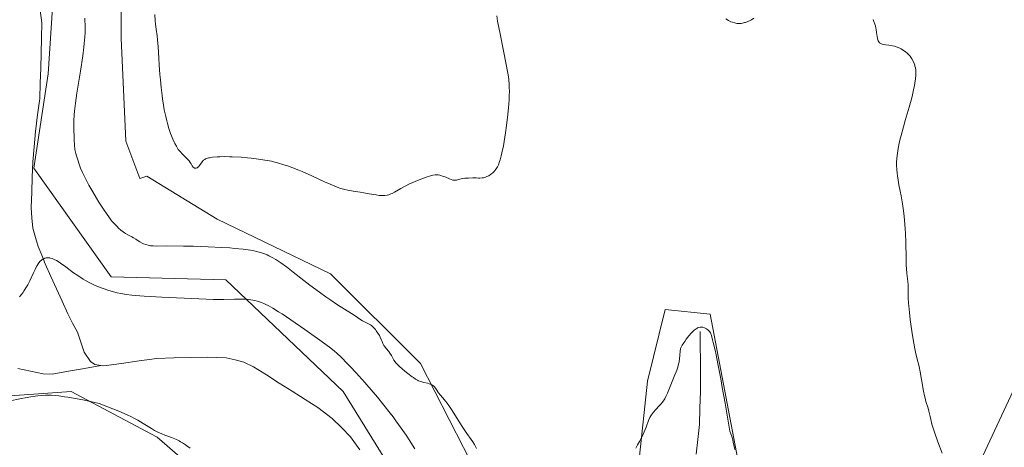
# Model space of a CAD drawing. Units: metres. Extents: x 625705 to 629192, y 4662470 to 4664845.
# Drawn here: x 626370 to 626643, y 4662996 to 4663115 of the extents above; entities that cross this region are included whole.
import ezdxf

# ---------------------------------------------------------------- set-up
doc = ezdxf.new("R2010")
doc.units = ezdxf.units.M
doc.header["$MEASUREMENT"] = 0
for name, color, linetype, lineweight in [('Corriente natural lineal', 142, 'Continuous', 13), ('Cultivos herbáceos CxS', 92, 'Continuous', 0), ('Curva de nivel normal', 36, 'Continuous', 0), ('Layer 0', 7, 'Continuous', 0), ('Suelo desnudo CxS', 43, 'Continuous', 0)]:
    doc.layers.add(name, color=color, linetype=linetype, lineweight=lineweight)

# ---------------------------------------------------------------- blocks, each defined once
blk = doc.blocks.new('*U152')
at = {"layer": 'Suelo desnudo CxS', "color": 43, "linetype": 'Continuous', "lineweight": 0}
for points in [[(626518.8546, 4662758.7014, 370.6864), (626505.3608, 4662780.1326, 371.027), (626498.217, 4662830.139, 372.8106), (626495.8358, 4662849.9828, 373.3694), (626487.8983, 4662856.3328, 374.4492), (626487.8983, 4662872.2078, 375.5914), (626499.0108, 4662896.8141, 375.793), (626513.9813, 4662913.7843, 376.2361), (626507.9137, 4662921.0655, 376.4043), (626500.0255, 4662934.4143, 376.7762), (626491.8271, 4662950.3921, 376.672), (626472.0232, 4662991.2706, 377.0102), (626459.3232, 4663011.9081, 377.9464), (626426.7794, 4663042.8644, 380.5619), (626395.0293, 4663043.6582, 380.2862), (626373.598, 4663073.8207, 381.3852), (626377.5668, 4663100.0145, 383.1869), (626379.1543, 4663125.4146, 383.8817)], [(626397.7883, 4663134.6423, 390.1271), (626397.7879, 4663109.8569, 388.9371), (626399.0263, 4663081.3521, 388.6646), (626402.9121, 4663070.9857, 388.1784), (626404.8955, 4663071.6475, 388.3582), (626424.3937, 4663059.7313, 386.6019), (626455.8077, 4663044.5661, 385.9204), (626480.7221, 4663019.6515, 385.666), (626504.5533, 4662973.0719, 384.1081)], [(626539.8935, 4662980.0801, 382.6815), (626543.6095, 4663014.7809, 385.0545), (626548.5643, 4663034.6107, 385.8582), (626560.9523, 4663033.3715, 385.5224), (626569.8027, 4662987.2035, 385.5994)]]:
    blk.add_polyline3d(points, dxfattribs=at)
blk = doc.blocks.new('*U159')
at = {"layer": 'Cultivos herbáceos CxS', "color": 92, "linetype": 'Continuous', "lineweight": 0}
for points in [[(626569.8027, 4662987.2035, 385.5994), (626560.9523, 4663033.3715, 385.5224), (626548.5643, 4663034.6107, 385.8582), (626543.6095, 4663014.7809, 385.0545), (626539.8935, 4662980.0801, 382.6815)], [(626504.5533, 4662973.0719, 384.1081), (626480.7221, 4663019.6515, 385.666), (626455.8077, 4663044.5661, 385.9204), (626424.3937, 4663059.7313, 386.6019), (626404.8955, 4663071.6475, 388.3582), (626402.9121, 4663070.9857, 388.1784), (626399.0263, 4663081.3521, 388.6646), (626397.7879, 4663109.8569, 388.9371), (626397.7883, 4663134.6423, 390.1271)], [(626379.1543, 4663125.4146, 383.8817), (626377.5668, 4663100.0145, 383.1869), (626373.598, 4663073.8207, 381.3852), (626395.0293, 4663043.6582, 380.2862), (626426.7794, 4663042.8644, 380.5619), (626459.3232, 4663011.9081, 377.9464), (626472.0232, 4662991.2706, 377.0102), (626491.8271, 4662950.3921, 376.672), (626500.0255, 4662934.4143, 376.7762), (626507.9137, 4662921.0655, 376.4043), (626513.9813, 4662913.7843, 376.2361), (626499.0108, 4662896.8141, 375.793), (626487.8983, 4662872.2078, 375.5914), (626487.8983, 4662856.3328, 374.4492), (626495.8358, 4662849.9828, 373.3694), (626498.217, 4662830.139, 372.8106), (626505.3608, 4662780.1326, 371.027), (626518.8546, 4662758.7014, 370.6864)], [(626499.8045, 4662747.5888, 374.2916), (626470.4357, 4662773.7826, 376.1255), (626459.3232, 4662792.0389, 376.6272), (626460.117, 4662806.3265, 376.5925), (626466.467, 4662819.8202, 376.2501), (626458.5295, 4662819.8202, 377.7204), (626458.5295, 4662826.1702, 377.7636), (626462.4982, 4662844.4265, 377.719), (626474.4045, 4662876.1766, 376.989), (626472.817, 4662902.3704, 377.2409), (626464.0857, 4662941.2642, 377.7121), (626452.9732, 4662962.6955, 378.2942), (626425.1919, 4662984.1268, 380.1677), (626407.7294, 4662999.2081, 380.5047), (626383.9168, 4663011.9081, 380.0831), (626361.6918, 4663010.3206, 380.4467)]]:
    blk.add_polyline3d(points, dxfattribs=at)
blk = doc.blocks.new('*U164')
at = {"layer": 'Suelo desnudo CxS', "color": 43, "linetype": 'Continuous', "lineweight": 0}
for points in [[(626569.8027, 4662987.2035, 385.5994), (626560.9523, 4663033.3715, 385.5224), (626548.5643, 4663034.6107, 385.8582), (626543.6095, 4663014.7809, 385.0545), (626539.8935, 4662980.0801, 382.6815)], [(626504.5533, 4662973.0719, 384.1081), (626480.7221, 4663019.6515, 385.666), (626455.8077, 4663044.5661, 385.9204), (626424.3937, 4663059.7313, 386.6019), (626404.8955, 4663071.6475, 388.3582), (626402.9121, 4663070.9857, 388.1784), (626399.0263, 4663081.3521, 388.6646), (626397.7879, 4663109.8569, 388.9371), (626397.7883, 4663134.6423, 390.1271)], [(626379.1543, 4663125.4146, 383.8817), (626377.5668, 4663100.0145, 383.1869), (626373.598, 4663073.8207, 381.3852), (626395.0293, 4663043.6582, 380.2862), (626426.7794, 4663042.8644, 380.5619), (626459.3232, 4663011.9081, 377.9464), (626472.0232, 4662991.2706, 377.0102), (626491.8271, 4662950.3921, 376.672), (626500.0255, 4662934.4143, 376.7762), (626507.9137, 4662921.0655, 376.4043), (626513.9813, 4662913.7843, 376.2361), (626499.0108, 4662896.8141, 375.793), (626487.8983, 4662872.2078, 375.5914), (626487.8983, 4662856.3328, 374.4492), (626495.8358, 4662849.9828, 373.3694), (626498.217, 4662830.139, 372.8106), (626505.3608, 4662780.1326, 371.027), (626518.8546, 4662758.7014, 370.6864)]]:
    blk.add_polyline3d(points, dxfattribs=at)
blk = doc.blocks.new('*U178')
at = {"layer": 'Cultivos herbáceos CxS', "color": 92, "linetype": 'Continuous', "lineweight": 0}
for points in [[(626569.8027, 4662987.2035, 385.5994), (626560.9523, 4663033.3715, 385.5224), (626548.5643, 4663034.6107, 385.8582), (626543.6095, 4663014.7809, 385.0545), (626539.8935, 4662980.0801, 382.6815)], [(626504.5533, 4662973.0719, 384.1081), (626480.7221, 4663019.6515, 385.666), (626455.8077, 4663044.5661, 385.9204), (626424.3937, 4663059.7313, 386.6019), (626404.8955, 4663071.6475, 388.3582), (626402.9121, 4663070.9857, 388.1784), (626399.0263, 4663081.3521, 388.6646), (626397.7879, 4663109.8569, 388.9371), (626397.7883, 4663134.6423, 390.1271)], [(626379.1543, 4663125.4146, 383.8817), (626377.5668, 4663100.0145, 383.1869), (626373.598, 4663073.8207, 381.3852), (626395.0293, 4663043.6582, 380.2862), (626426.7794, 4663042.8644, 380.5619), (626459.3232, 4663011.9081, 377.9464), (626472.0232, 4662991.2706, 377.0102), (626491.8271, 4662950.3921, 376.672), (626500.0255, 4662934.4143, 376.7762), (626507.9137, 4662921.0655, 376.4043), (626513.9813, 4662913.7843, 376.2361), (626499.0108, 4662896.8141, 375.793), (626487.8983, 4662872.2078, 375.5914), (626487.8983, 4662856.3328, 374.4492), (626495.8358, 4662849.9828, 373.3694), (626498.217, 4662830.139, 372.8106), (626505.3608, 4662780.1326, 371.027), (626518.8546, 4662758.7014, 370.6864)]]:
    blk.add_polyline3d(points, dxfattribs=at)
blk = doc.blocks.new('*U200')
at = {"layer": 'Curva de nivel normal', "color": 36, "linetype": 'Continuous', "lineweight": 0}
for points in [[(626387.7, 4663115.45, 385), (626387.73, 4663114.78, 385), (626387.78, 4663113.44, 385), (626387.77, 4663112.07, 385), (626387.75, 4663111.36, 385), (626387.68, 4663110.25, 385), (626387.52, 4663108.38, 385), (626387.4, 4663107.34, 385), (626387.09, 4663104.99, 385), (626386.45, 4663100.74, 385), (626385.51, 4663094.63, 385), (626385.11, 4663091.83, 385), (626384.85, 4663089.63, 385), (626384.76, 4663088.58, 385), (626384.67, 4663086.97, 385), (626384.64, 4663085.24, 385), (626384.66, 4663084.29, 385), (626384.71, 4663082.74, 385), (626384.77, 4663081.59, 385), (626384.95, 4663078.97, 385), (626385.2, 4663077.91, 385), (626385.38, 4663077.21, 385), (626385.8, 4663075.85, 385), (626386.03, 4663075.18, 385), (626386.53, 4663073.87, 385), (626387.08, 4663072.58, 385), (626387.48, 4663071.73, 385), (626388.33, 4663070.05, 385), (626388.83, 4663069.1, 385), (626389.88, 4663067.25, 385), (626390.93, 4663065.49, 385), (626391.61, 4663064.4, 385), (626392.85, 4663062.47, 385), (626393.87, 4663060.96, 385), (626394.31, 4663060.34, 385), (626394.92, 4663059.53, 385), (626395.21, 4663059.17, 385), (626395.8, 4663058.49, 385), (626396.61, 4663057.63, 385), (626397.03, 4663057.22, 385), (626397.68, 4663056.66, 385), (626398.33, 4663056.15, 385), (626398.65, 4663055.92, 385), (626398.98, 4663055.72, 385), (626399.6, 4663055.35, 385), (626400.75, 4663054.78, 385), (626401.22, 4663054.54, 385), (626401.81, 4663054.18, 385), (626402.51, 4663053.7, 385), (626402.92, 4663053.44, 385), (626403.58, 4663053.07, 385), (626403.96, 4663052.89, 385), (626404.57, 4663052.64, 385), (626405.22, 4663052.44, 385), (626405.55, 4663052.37, 385), (626405.89, 4663052.31, 385), (626406.62, 4663052.25, 385), (626407.54, 4663052.23, 385), (626410.41, 4663052.25, 385), (626415.05, 4663052.22, 385), (626417.77, 4663052.18, 385), (626421.89, 4663052.05, 385), (626425.66, 4663051.86, 385), (626427.9, 4663051.7, 385), (626429.25, 4663051.59, 385), (626431.58, 4663051.34, 385), (626432.31, 4663051.25, 385), (626433.59, 4663051.07, 385), (626434.66, 4663050.87, 385), (626435.27, 4663050.73, 385), (626436.36, 4663050.43, 385), (626437.48, 4663050.04, 385), (626438.19, 4663049.75, 385), (626438.66, 4663049.54, 385), (626439.62, 4663049.06, 385), (626440.61, 4663048.49, 385), (626441.15, 4663048.16, 385), (626442.02, 4663047.58, 385), (626443.56, 4663046.46, 385), (626445.44, 4663045, 385), (626448.41, 4663042.65, 385), (626450.06, 4663041.37, 385), (626452.68, 4663039.42, 385), (626454.44, 4663038.17, 385), (626455.57, 4663037.38, 385), (626457.67, 4663035.97, 385), (626459.63, 4663034.71, 385), (626461.62, 4663033.5, 385), (626462.37, 4663033.04, 385), (626463.26, 4663032.45, 385), (626464.2, 4663031.8, 385), (626464.68, 4663031.52, 385), (626466.32, 4663030.68, 385), (626466.87, 4663030.35, 385), (626467.12, 4663030.17, 385), (626467.37, 4663029.97, 385), (626467.81, 4663029.54, 385), (626468.21, 4663029.07, 385), (626468.45, 4663028.75, 385), (626468.89, 4663028.1, 385), (626469.31, 4663027.4, 385), (626469.55, 4663026.96, 385), (626469.94, 4663026.13, 385), (626470.09, 4663025.74, 385), (626470.29, 4663025.24, 385), (626470.4, 4663024.99, 385), (626470.6, 4663024.62, 385), (626470.72, 4663024.43, 385), (626471.18, 4663023.84, 385), (626471.9, 4663023, 385), (626472.24, 4663022.55, 385), (626472.68, 4663021.86, 385), (626473.16, 4663020.97, 385), (626473.37, 4663020.57, 385), (626473.66, 4663020.11, 385), (626473.84, 4663019.89, 385), (626474.17, 4663019.53, 385), (626474.91, 4663018.84, 385), (626476.39, 4663017.57, 385), (626477.23, 4663016.89, 385), (626478.41, 4663015.98, 385), (626478.75, 4663015.74, 385), (626479.34, 4663015.34, 385), (626479.86, 4663015.05, 385), (626480.18, 4663014.9, 385), (626480.83, 4663014.66, 385), (626481.63, 4663014.44, 385), (626482.7, 4663014.18, 385), (626483.16, 4663014.06, 385), (626483.67, 4663013.89, 385), (626483.88, 4663013.79, 385), (626484.17, 4663013.6, 385), (626484.3, 4663013.48, 385), (626484.58, 4663013.18, 385), (626485.02, 4663012.56, 385), (626485.72, 4663011.52, 385), (626486.14, 4663010.96, 385), (626486.87, 4663010.11, 385), (626487.64, 4663009.22, 385), (626488.07, 4663008.69, 385), (626488.77, 4663007.74, 385), (626489.15, 4663007.18, 385), (626489.96, 4663005.93, 385), (626491.63, 4663003.23, 385), (626492.44, 4663001.94, 385), (626493.54, 4663000.3, 385), (626494.73, 4662998.63, 385), (626495.18, 4662997.99, 385), (626495.65, 4662997.23, 385), (626496.07, 4662996.45, 385), (626496.28, 4662996.11, 385)], [(626540.35, 4662996.23, 385), (626540.89, 4662997.11, 385), (626541.16, 4662997.58, 385), (626541.43, 4662998.06, 385), (626541.94, 4662999.04, 385), (626542.41, 4663000.04, 385), (626542.71, 4663000.71, 385), (626543.24, 4663002.01, 385), (626543.92, 4663003.82, 385), (626544.29, 4663004.66, 385), (626544.57, 4663005.2, 385), (626544.73, 4663005.46, 385), (626544.99, 4663005.84, 385), (626545.28, 4663006.21, 385), (626545.95, 4663006.94, 385), (626546.9, 4663007.9, 385), (626547.36, 4663008.41, 385), (626547.8, 4663008.93, 385), (626548, 4663009.2, 385), (626548.28, 4663009.62, 385), (626548.45, 4663009.91, 385), (626548.75, 4663010.51, 385), (626549.16, 4663011.44, 385), (626549.88, 4663013.33, 385), (626550.46, 4663014.71, 385), (626551.24, 4663016.5, 385), (626551.59, 4663017.38, 385), (626551.75, 4663017.82, 385), (626552.02, 4663018.69, 385), (626552.24, 4663019.53, 385), (626552.36, 4663020.06, 385), (626552.52, 4663021.03, 385), (626552.62, 4663021.92, 385), (626552.69, 4663023.22, 385), (626552.76, 4663023.65, 385), (626552.81, 4663023.86, 385), (626552.94, 4663024.19, 385), (626553.25, 4663024.77, 385), (626553.68, 4663025.44, 385), (626553.94, 4663025.81, 385), (626554.37, 4663026.4, 385), (626555.08, 4663027.31, 385), (626555.76, 4663028.07, 385), (626556.1, 4663028.42, 385), (626556.59, 4663028.88, 385), (626557.07, 4663029.25, 385), (626557.29, 4663029.4, 385), (626557.5, 4663029.52, 385), (626557.89, 4663029.68, 385), (626558.25, 4663029.75, 385), (626558.48, 4663029.76, 385), (626558.93, 4663029.7, 385), (626559.4, 4663029.58, 385), (626559.64, 4663029.48, 385), (626560.02, 4663029.26, 385), (626560.42, 4663028.95, 385), (626560.63, 4663028.76, 385), (626560.81, 4663028.56, 385), (626560.9, 4663028.42, 385), (626561.05, 4663028.14, 385), (626561.32, 4663027.43, 385), (626561.66, 4663026.27, 385), (626561.87, 4663025.48, 385), (626562.35, 4663023.37, 385), (626562.63, 4663022.03, 385), (626563.12, 4663019.59, 385), (626563.91, 4663015.46, 385), (626564.36, 4663012.98, 385), (626565.13, 4663008.69, 385), (626566.48, 4663000.86, 385), (626566.96, 4662999.43, 385), (626567.23, 4662998.5, 385), (626567.38, 4662997.89, 385), (626567.65, 4662996.7, 385), (626567.81, 4662995.84, 385)]]:
    blk.add_polyline3d(points, dxfattribs=at)

msp = doc.modelspace()

# ---------------------------------------------------------------- linework, layer by layer
at = {"layer": 'Corriente natural lineal', "color": 142, "linetype": 'Continuous', "lineweight": 13}
for points in [[(626375.11, 4663118.99, 382.91), (626375.78, 4663114.08, 382.69), (626375.67, 4663109.9, 382.53), (626375.56, 4663105.72, 382.36), (626375.45, 4663101.54, 382.15), (626375.34, 4663097.36, 381.94), (626375.23, 4663093.18, 381.8), (626374.61, 4663088.57, 381.72), (626373.98, 4663083.96, 381.64), (626373.62, 4663079.76, 381.47), (626373.26, 4663075.55, 381.22), (626373.11, 4663071.34, 380.97), (626372.97, 4663067.13, 380.77), (626372.82, 4663062.92, 380.64), (626373.04, 4663060.04, 380.5), (626373.25, 4663057.15, 380.38), (626373.99, 4663054.61, 380.28), (626374.73, 4663052.07, 380.17), (626375.73, 4663049.67, 380.03), (626376.73, 4663047.26, 379.91), (626378.29, 4663043.81, 379.78), (626379.85, 4663040.37, 379.58), (626381.4, 4663036.92, 379.36), (626382.96, 4663033.47, 379.26), (626384.31, 4663030.89, 379.15), (626385.65, 4663028.31, 379.03), (626386.58, 4663025.57, 378.93), (626387.51, 4663022.83, 378.81), (626389.24, 4663020.21, 378.68), (626390.44, 4663019.42, 378.61), (626392.14, 4663019.15, 378.54)], [(626558.18, 4663028.53, 384.75), (626558.24, 4663024.52, 384.16), (626558.3, 4663020.51, 383.62), (626558.36, 4663016.5, 383.18), (626558.27, 4663011.9, 382.73), (626558.17, 4663007.31, 382.32), (626558.08, 4663002.71, 382.04), (626557.61, 4662998.61, 381.75), (626557.14, 4662994.51, 381.29)], [(626369.09, 4663018.25, 379.11), (626372.63, 4663017.54, 379.03), (626376.17, 4663016.83, 379), (626378.63, 4663016.67, 378.97), (626383.13, 4663017.5, 378.87), (626387.64, 4663018.32, 378.71), (626392.14, 4663019.15, 378.54)], [(626392.14, 4663019.15, 378.54), (626392.93, 4663019.02, 378.51), (626397.84, 4663019.71, 378.39), (626402.75, 4663020.4, 378.33), (626407.66, 4663021.09, 378.23), (626412.32, 4663021.2, 378.17), (626416.99, 4663021.3, 378.1), (626421.65, 4663021.41, 378.02), (626424.26, 4663021.31, 377.98), (626426.87, 4663021.21, 377.94), (626429.32, 4663020.64, 377.91), (626431.77, 4663020.07, 377.86), (626434.43, 4663018.73, 377.75), (626438, 4663016.48, 377.69), (626441.57, 4663014.23, 377.56), (626445.14, 4663011.97, 377.5), (626448.71, 4663009.72, 377.43), (626452.28, 4663007.47, 377.3), (626456.26, 4663004.46, 377.18), (626458.78, 4663001.92, 377.14), (626461.3, 4662999.37, 377.05), (626463.9, 4662995.77, 377.01)]]:
    msp.add_polyline3d(points, dxfattribs=at)
at = {"layer": 'Cultivos herbáceos CxS', "color": 92, "linetype": 'Continuous', "lineweight": 0}
msp.add_polyline3d([(626499.8, 4662747.59, 374.29), (626470.44, 4662773.78, 376.13), (626459.32, 4662792.04, 376.63), (626460.12, 4662806.33, 376.59), (626466.47, 4662819.82, 376.25), (626458.53, 4662819.82, 377.72), (626458.53, 4662826.17, 377.76), (626462.5, 4662844.43, 377.72), (626474.4, 4662876.18, 376.99), (626472.82, 4662902.37, 377.24), (626464.09, 4662941.26, 377.71), (626452.97, 4662962.7, 378.29), (626425.19, 4662984.13, 380.17), (626407.73, 4662999.21, 380.5), (626383.92, 4663011.91, 380.08), (626361.69, 4663010.32, 380.45)], dxfattribs=at)
at = {"layer": 'Curva de nivel normal', "color": 36, "linetype": 'Continuous', "lineweight": 0}
for points in [[(626407.07, 4663116.45, 390), (626407.22, 4663114.63, 390), (626407.32, 4663113.72, 390), (626407.49, 4663112.4, 390), (626407.75, 4663110.52, 390), (626407.86, 4663109.43, 390), (626408, 4663107.49, 390), (626408.18, 4663104.33, 390), (626408.29, 4663102.48, 390), (626408.49, 4663099.76, 390), (626408.62, 4663098.33, 390), (626408.83, 4663096.16, 390), (626409.09, 4663094, 390), (626409.23, 4663092.95, 390), (626409.39, 4663091.93, 390), (626409.72, 4663089.98, 390), (626410.1, 4663088.14, 390), (626410.38, 4663086.98, 390), (626410.58, 4663086.23, 390), (626410.99, 4663084.8, 390), (626411.44, 4663083.46, 390), (626411.68, 4663082.82, 390), (626412.05, 4663081.91, 390), (626412.44, 4663081.05, 390), (626412.64, 4663080.65, 390), (626413.06, 4663079.89, 390), (626413.27, 4663079.54, 390), (626413.6, 4663079.04, 390), (626413.94, 4663078.59, 390), (626414.17, 4663078.31, 390), (626414.63, 4663077.79, 390), (626415.29, 4663077.12, 390), (626416.08, 4663076.38, 390), (626416.4, 4663076.07, 390), (626416.6, 4663075.84, 390), (626416.91, 4663075.44, 390), (626417.14, 4663075.07, 390), (626417.37, 4663074.65, 390), (626417.48, 4663074.46, 390), (626417.73, 4663074.14, 390), (626417.87, 4663074.01, 390), (626418.09, 4663073.86, 390), (626418.33, 4663073.79, 390), (626418.44, 4663073.78, 390), (626418.57, 4663073.8, 390), (626418.81, 4663073.91, 390), (626419.05, 4663074.09, 390), (626419.21, 4663074.24, 390), (626419.51, 4663074.61, 390), (626420.18, 4663075.6, 390), (626420.45, 4663075.91, 390), (626420.6, 4663076.05, 390), (626420.91, 4663076.27, 390), (626421.09, 4663076.37, 390), (626421.39, 4663076.5, 390), (626421.95, 4663076.66, 390), (626422.27, 4663076.73, 390), (626423.04, 4663076.85, 390), (626424.34, 4663076.97, 390), (626425.1, 4663077.01, 390), (626426.37, 4663077.03, 390), (626427.8, 4663077.01, 390), (626428.56, 4663076.99, 390), (626431.04, 4663076.83, 390), (626432.73, 4663076.68, 390), (626433.82, 4663076.57, 390), (626435.84, 4663076.33, 390), (626437.54, 4663076.09, 390), (626438.3, 4663075.96, 390), (626439.39, 4663075.74, 390), (626439.94, 4663075.61, 390), (626441.1, 4663075.3, 390), (626442.85, 4663074.78, 390), (626443.82, 4663074.45, 390), (626445.36, 4663073.9, 390), (626447.02, 4663073.25, 390), (626447.88, 4663072.9, 390), (626450.59, 4663071.7, 390), (626454.1, 4663070.08, 390), (626455.65, 4663069.38, 390), (626456.99, 4663068.82, 390), (626457.58, 4663068.58, 390), (626458.67, 4663068.2, 390), (626459.34, 4663067.99, 390), (626459.77, 4663067.88, 390), (626460.61, 4663067.68, 390), (626462.06, 4663067.42, 390), (626464.04, 4663067.13, 390), (626465.04, 4663066.98, 390), (626466.53, 4663066.72, 390), (626468.41, 4663066.4, 390), (626469.28, 4663066.29, 390), (626469.99, 4663066.24, 390), (626470.32, 4663066.24, 390), (626470.8, 4663066.26, 390), (626471.49, 4663066.36, 390), (626471.94, 4663066.47, 390), (626472.16, 4663066.54, 390), (626472.49, 4663066.67, 390), (626472.82, 4663066.82, 390), (626473.52, 4663067.19, 390), (626475.27, 4663068.2, 390), (626476.44, 4663068.84, 390), (626477.7, 4663069.46, 390), (626478.39, 4663069.77, 390), (626479.45, 4663070.25, 390), (626481.06, 4663070.91, 390), (626482.55, 4663071.44, 390), (626483.22, 4663071.64, 390), (626483.81, 4663071.79, 390), (626484.17, 4663071.87, 390), (626484.81, 4663071.95, 390), (626485.09, 4663071.96, 390), (626485.6, 4663071.95, 390), (626486.05, 4663071.88, 390), (626486.32, 4663071.81, 390), (626486.85, 4663071.64, 390), (626487.71, 4663071.3, 390), (626488.76, 4663070.86, 390), (626489.2, 4663070.68, 390), (626489.69, 4663070.52, 390), (626489.9, 4663070.48, 390), (626490.2, 4663070.46, 390), (626490.35, 4663070.47, 390), (626490.67, 4663070.51, 390), (626491.22, 4663070.65, 390), (626492.02, 4663070.88, 390), (626492.41, 4663070.96, 390), (626492.96, 4663071.02, 390), (626493.64, 4663071.03, 390), (626493.98, 4663071.03, 390), (626495.25, 4663071.13, 390), (626495.67, 4663071.13, 390), (626496.12, 4663071.1, 390), (626496.8, 4663071.06, 390), (626497.17, 4663071.06, 390), (626497.79, 4663071.12, 390), (626498.13, 4663071.18, 390), (626498.77, 4663071.36, 390), (626499.11, 4663071.49, 390), (626499.62, 4663071.74, 390), (626500.13, 4663072.04, 390), (626500.38, 4663072.23, 390), (626500.87, 4663072.64, 390), (626501.1, 4663072.88, 390), (626501.44, 4663073.28, 390), (626501.85, 4663073.88, 390), (626502.04, 4663074.22, 390), (626502.3, 4663074.79, 390), (626502.64, 4663075.66, 390), (626502.8, 4663076.15, 390), (626503.1, 4663077.27, 390), (626503.3, 4663078.11, 390), (626503.7, 4663080.06, 390), (626504.09, 4663082.39, 390), (626504.29, 4663083.66, 390), (626504.57, 4663085.64, 390), (626504.93, 4663088.67, 390), (626505.12, 4663090.62, 390), (626505.2, 4663091.56, 390), (626505.28, 4663092.9, 390), (626505.33, 4663094.13, 390), (626505.34, 4663094.9, 390), (626505.31, 4663096.34, 390), (626505.28, 4663097.03, 390), (626505.16, 4663098.38, 390), (626504.99, 4663099.72, 390), (626504.84, 4663100.63, 390), (626504.48, 4663102.6, 390), (626503.72, 4663106.37, 390), (626502.67, 4663111.49, 390), (626502.26, 4663113.66, 390), (626502.1, 4663114.56, 390), (626501.89, 4663116.04, 390)], [(626565.32, 4663115.24, 390), (626566.1, 4663114.76, 390), (626566.76, 4663114.44, 390), (626567.14, 4663114.29, 390), (626567.79, 4663114.1, 390), (626568.41, 4663113.98, 390), (626568.79, 4663113.95, 390), (626569.04, 4663113.94, 390), (626569.54, 4663113.98, 390), (626569.95, 4663114.05, 390), (626570.51, 4663114.18, 390), (626570.8, 4663114.26, 390), (626571.43, 4663114.49, 390), (626572.04, 4663114.76, 390), (626572.42, 4663114.96, 390), (626573.13, 4663115.41, 390)], [(626606.17, 4663115.05, 390), (626606.36, 4663114.49, 390), (626606.64, 4663113.71, 390), (626606.77, 4663113.29, 390), (626606.94, 4663112.6, 390), (626607.01, 4663112.23, 390), (626607.11, 4663111.42, 390), (626607.24, 4663110.31, 390), (626607.34, 4663109.79, 390), (626607.47, 4663109.32, 390), (626607.56, 4663109.11, 390), (626607.72, 4663108.84, 390), (626607.93, 4663108.61, 390), (626608.08, 4663108.49, 390), (626608.44, 4663108.3, 390), (626608.64, 4663108.23, 390), (626609.07, 4663108.12, 390), (626609.54, 4663108.05, 390), (626610.54, 4663107.93, 390), (626611.57, 4663107.75, 390), (626612.08, 4663107.62, 390), (626612.85, 4663107.37, 390), (626613.6, 4663107.06, 390), (626613.97, 4663106.87, 390), (626614.32, 4663106.66, 390), (626615.01, 4663106.18, 390), (626615.64, 4663105.64, 390), (626615.91, 4663105.39, 390), (626616.38, 4663104.85, 390), (626616.7, 4663104.44, 390), (626616.91, 4663104.12, 390), (626617.26, 4663103.49, 390), (626617.53, 4663102.85, 390), (626617.68, 4663102.43, 390), (626617.75, 4663102.15, 390), (626617.88, 4663101.6, 390), (626617.96, 4663101, 390), (626617.99, 4663100.7, 390), (626618.01, 4663100.08, 390), (626617.99, 4663099.63, 390), (626617.9, 4663098.63, 390), (626617.74, 4663097.42, 390), (626617.62, 4663096.72, 390), (626617.38, 4663095.53, 390), (626617.06, 4663094.14, 390), (626616.87, 4663093.37, 390), (626616.15, 4663090.75, 390), (626615.06, 4663087.01, 390), (626614.55, 4663085.24, 390), (626613.92, 4663082.92, 390), (626613.59, 4663081.58, 390), (626613.4, 4663080.76, 390), (626613.1, 4663079.29, 390), (626612.87, 4663077.99, 390), (626612.79, 4663077.37, 390), (626612.7, 4663076.46, 390), (626612.66, 4663075.52, 390), (626612.66, 4663075.04, 390), (626612.67, 4663074.53, 390), (626612.73, 4663073.48, 390), (626612.82, 4663072.43, 390), (626612.9, 4663071.74, 390), (626613.08, 4663070.48, 390), (626613.3, 4663069.25, 390), (626613.66, 4663067.41, 390), (626613.9, 4663066.15, 390), (626614.26, 4663063.94, 390), (626614.46, 4663062.64, 390), (626614.73, 4663060.49, 390), (626614.96, 4663058.18, 390), (626615.05, 4663056.97, 390), (626615.12, 4663055.75, 390), (626615.21, 4663053.31, 390), (626615.29, 4663048.76, 390), (626615.35, 4663046.84, 390), (626615.39, 4663046.01, 390), (626615.5, 4663044.59, 390), (626615.74, 4663042.41, 390), (626615.83, 4663041.49, 390), (626615.87, 4663040.09, 390), (626615.9, 4663037.85, 390), (626615.97, 4663036.42, 390), (626616.03, 4663035.61, 390), (626616.2, 4663033.82, 390), (626616.43, 4663031.88, 390), (626616.61, 4663030.55, 390), (626616.99, 4663027.95, 390), (626617.44, 4663025.28, 390), (626617.74, 4663023.73, 390), (626617.93, 4663022.8, 390), (626618.28, 4663021.26, 390), (626618.9, 4663018.83, 390), (626619.22, 4663017.34, 390), (626619.6, 4663015.21, 390), (626620.15, 4663012.04, 390), (626620.42, 4663010.66, 390), (626620.55, 4663010.09, 390), (626620.79, 4663009.16, 390), (626621.38, 4663007.31, 390), (626621.61, 4663006.41, 390), (626621.92, 4663004.98, 390), (626622.11, 4663004.14, 390), (626622.46, 4663002.83, 390), (626622.69, 4663002.05, 390), (626623.14, 4663000.66, 390), (626624.09, 4662997.94, 390), (626625.25, 4662994.8, 390)], [(626369.63, 4663038.12, 380), (626370.48, 4663039.29, 380), (626370.91, 4663039.91, 380), (626371.55, 4663040.91, 380), (626371.85, 4663041.45, 380), (626372.43, 4663042.59, 380), (626373.46, 4663044.83, 380), (626373.9, 4663045.77, 380), (626374.1, 4663046.17, 380), (626374.46, 4663046.83, 380), (626374.79, 4663047.32, 380), (626374.98, 4663047.59, 380), (626375.35, 4663048, 380), (626375.7, 4663048.33, 380), (626375.87, 4663048.47, 380), (626376.13, 4663048.64, 380), (626376.56, 4663048.84, 380), (626376.97, 4663048.96, 380), (626377.2, 4663048.99, 380), (626377.57, 4663049, 380), (626377.98, 4663048.95, 380), (626378.2, 4663048.9, 380), (626378.61, 4663048.78, 380), (626378.83, 4663048.7, 380), (626379.2, 4663048.54, 380), (626379.82, 4663048.21, 380), (626380.55, 4663047.76, 380), (626380.96, 4663047.48, 380), (626382.4, 4663046.45, 380), (626384.59, 4663044.84, 380), (626385.72, 4663044.04, 380), (626387.19, 4663043.08, 380), (626387.92, 4663042.64, 380), (626389.04, 4663042.03, 380), (626390.21, 4663041.47, 380), (626390.82, 4663041.2, 380), (626391.45, 4663040.94, 380), (626392.76, 4663040.45, 380), (626394.09, 4663040, 380), (626394.97, 4663039.74, 380), (626396.65, 4663039.28, 380), (626397.7, 4663039.05, 380), (626398.24, 4663038.95, 380), (626399.12, 4663038.82, 380), (626400.72, 4663038.64, 380), (626401.69, 4663038.56, 380), (626404.12, 4663038.38, 380), (626409.03, 4663038.1, 380), (626419.32, 4663037.58, 380), (626423.29, 4663037.42, 380), (626424.55, 4663037.39, 380), (626426.18, 4663037.42, 380), (626429.13, 4663037.52, 380), (626430.02, 4663037.54, 380), (626431.35, 4663037.53, 380), (626431.98, 4663037.5, 380), (626432.58, 4663037.46, 380), (626433.72, 4663037.32, 380), (626434.76, 4663037.11, 380), (626435.41, 4663036.95, 380), (626435.83, 4663036.82, 380), (626436.65, 4663036.56, 380), (626437.44, 4663036.24, 380), (626437.86, 4663036.06, 380), (626438.54, 4663035.72, 380), (626439.77, 4663035.03, 380), (626441.37, 4663034.03, 380), (626442.34, 4663033.4, 380), (626445.97, 4663030.94, 380), (626448.65, 4663029.08, 380), (626453.47, 4663025.66, 380), (626455.82, 4663023.93, 380), (626456.91, 4663023.05, 380), (626457.55, 4663022.5, 380), (626458.82, 4663021.29, 380), (626460.39, 4663019.71, 380), (626461.3, 4663018.77, 380), (626462.79, 4663017.18, 380), (626465.25, 4663014.44, 380), (626467.6, 4663011.72, 380), (626468.79, 4663010.29, 380), (626470.57, 4663008.11, 380), (626472.29, 4663005.92, 380), (626473.1, 4663004.85, 380), (626473.89, 4663003.79, 380), (626475.37, 4663001.74, 380), (626476.73, 4662999.76, 380), (626477.57, 4662998.48, 380), (626479.12, 4662996.03, 380)], [(626416.87, 4662996.16, 380), (626416, 4662996.84, 380), (626415.59, 4662997.14, 380), (626414.78, 4662997.68, 380), (626414.24, 4662997.99, 380), (626413.87, 4662998.19, 380), (626413.1, 4662998.56, 380), (626411.71, 4662999.14, 380), (626409.85, 4662999.84, 380), (626409.01, 4663000.16, 380), (626407.96, 4663000.61, 380), (626407.35, 4663000.91, 380), (626406.96, 4663001.13, 380), (626406.15, 4663001.61, 380), (626403.88, 4663003.07, 380), (626402.36, 4663003.97, 380), (626401.27, 4663004.55, 380), (626400.62, 4663004.88, 380), (626399.45, 4663005.43, 380), (626397.09, 4663006.45, 380), (626393.77, 4663007.79, 380), (626391.67, 4663008.61, 380), (626390.1, 4663008.98, 380), (626387.18, 4663009.6, 380), (626384.57, 4663010.08, 380), (626383.02, 4663010.33, 380), (626382.08, 4663010.46, 380), (626380.44, 4663010.67, 380), (626379.67, 4663010.75, 380), (626378.39, 4663010.85, 380), (626377.38, 4663010.89, 380), (626376.8, 4663010.88, 380), (626375.76, 4663010.82, 380), (626374.64, 4663010.72, 380), (626373.96, 4663010.64, 380), (626372.72, 4663010.46, 380), (626371.11, 4663010.17, 380), (626370.12, 4663009.98, 380), (626366.51, 4663009.2, 380)]]:
    msp.add_polyline3d(points, dxfattribs=at)
at = {"layer": 'Layer 0', "linetype": 'Continuous', "lineweight": 0}
msp.add_lwpolyline([(626693.42, 4663116.08), (626569.93, 4662851.24)], dxfattribs=at)
at = {"layer": 'Suelo desnudo CxS', "color": 43, "linetype": 'Continuous', "lineweight": 0}
for points in [[(626361.69, 4663010.32, 380.45), (626383.92, 4663011.91, 380.08), (626407.73, 4662999.21, 380.5), (626425.19, 4662984.13, 380.17), (626452.97, 4662962.7, 378.29), (626464.09, 4662941.26, 377.71), (626472.82, 4662902.37, 377.24), (626474.4, 4662876.18, 376.99), (626462.5, 4662844.43, 377.72), (626458.53, 4662826.17, 377.76), (626458.53, 4662819.82, 377.72), (626466.47, 4662819.82, 376.25), (626460.12, 4662806.33, 376.59), (626459.32, 4662792.04, 376.63), (626470.44, 4662773.78, 376.13), (626499.8, 4662747.59, 374.29)], [(626499.8, 4662747.59, 374.29), (626470.44, 4662773.78, 376.13), (626459.32, 4662792.04, 376.63), (626460.12, 4662806.33, 376.59), (626466.47, 4662819.82, 376.25), (626458.53, 4662819.82, 377.72), (626458.53, 4662826.17, 377.76), (626462.5, 4662844.43, 377.72), (626474.4, 4662876.18, 376.99), (626472.82, 4662902.37, 377.24), (626464.09, 4662941.26, 377.71), (626452.97, 4662962.7, 378.29), (626425.19, 4662984.13, 380.17), (626407.73, 4662999.21, 380.5), (626383.92, 4663011.91, 380.08), (626361.69, 4663010.32, 380.45)]]:
    msp.add_polyline3d(points, dxfattribs=at)

# ---------------------------------------------------------------- block references
at = {"layer": 'Cultivos herbáceos CxS', "color": 92, "linetype": 'Continuous', "lineweight": 0}
for name in ['*U159', '*U178']:
    msp.add_blockref(name, (0, 0), dxfattribs=at)
at = {"layer": 'Curva de nivel normal', "color": 36, "linetype": 'Continuous', "lineweight": 0}
msp.add_blockref('*U200', (0, 0), dxfattribs=at)
at = {"layer": 'Suelo desnudo CxS', "color": 43, "linetype": 'Continuous', "lineweight": 0}
for name in ['*U152', '*U164']:
    msp.add_blockref(name, (0, 0), dxfattribs=at)

doc.saveas('drawing.dxf')
